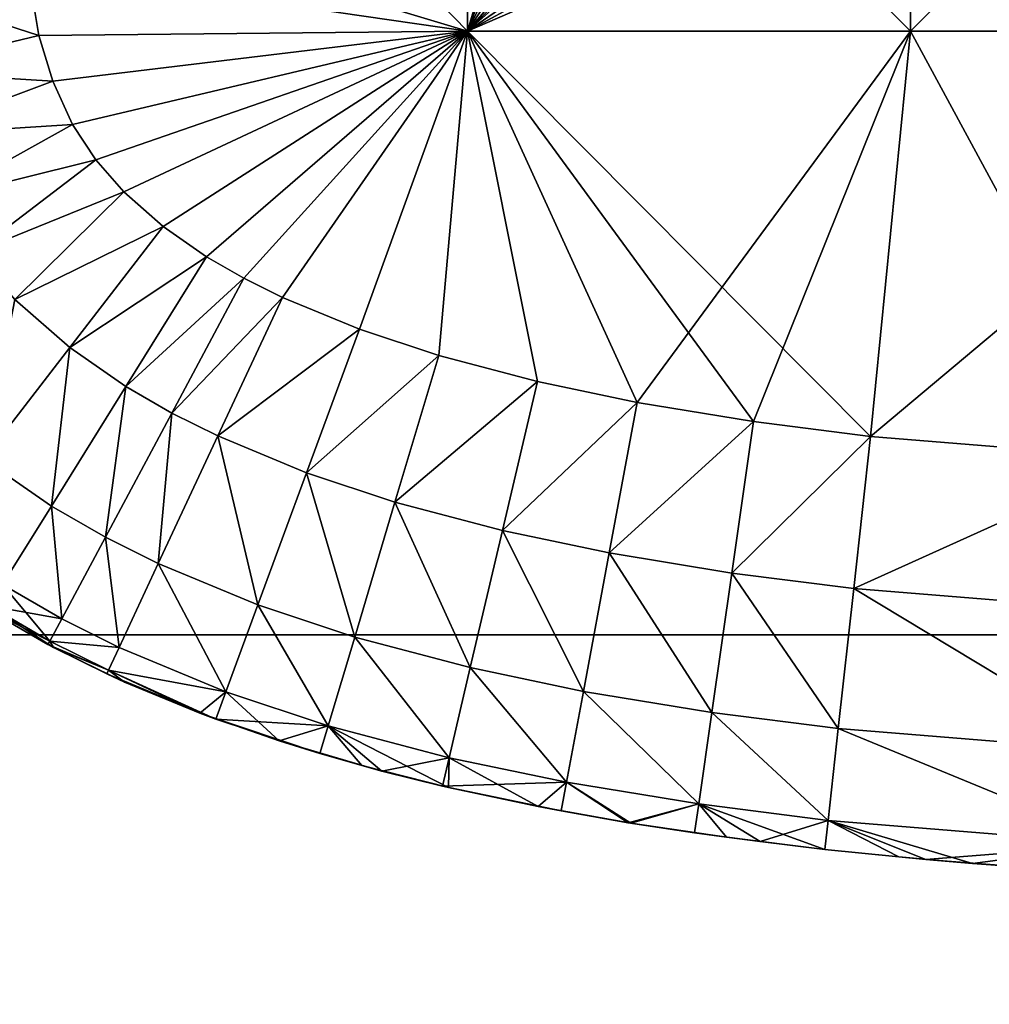
# Model space of a CAD drawing. Units: inches. Extents: x -37.4 to 37.4, y -7.9 to 7.9.
# Drawn here: x -27.1 to -26.9, y -7.2 to -6.9 of the extents above; entities that cross this region are included whole.
import ezdxf

# ---------------------------------------------------------------- set-up
doc = ezdxf.new("R2010")
doc.units = ezdxf.units.IN
doc.header["$MEASUREMENT"] = 0
doc.layers.add('TABLE-GLIDE', color=6, linetype='Continuous')
doc.layers.add('TABLE-TOP', color=6, linetype='Continuous')

msp = doc.modelspace()

# ---------------------------------------------------------------- linework, layer by layer
at = {"layer": 'TABLE-GLIDE'}
for points in [[(-27.04068, -6.94359, 0.43308), (-27.04068, -6.73361, 0.43308), (-27.14567, -6.91205, 0.43308)], [(-27.04068, -6.73361, 0.43308), (-27.04068, -6.94359, 0.43308), (-27.00139, -6.8101, 0.43308)], [(-26.99588, -6.82451, 0.43308), (-27.00139, -6.8101, 0.43308), (-27.04068, -6.94359, 0.43308)], [(-26.98834, -6.83748, 0.43308), (-26.99588, -6.82451, 0.43308), (-27.04068, -6.94359, 0.43308)], [(-27.14567, -6.83614, 0.07875), (-27.14567, -6.91205, 0.07875), (-27.04068, -6.94359, 0.07875)], [(-27.14567, -6.83614, 0.07875), (-27.04068, -6.94359, 0.07875), (-27.04068, -6.8386, 0.07875)], [(-27.14567, -6.91205, 0.07875), (-27.04068, -6.8386, 0.07875), (-27.04068, -6.94359, 0.07875)], [(-27.04068, -6.8386, 0.00001), (-27.04068, -6.94359, 0.00001), (-27.14567, -6.91205, 0.00001)], [(-26.97894, -6.84901, 0.43308), (-26.98834, -6.83748, 0.43308), (-27.04068, -6.94359, 0.43308)], [(-27.04068, -6.8386, 0.07875), (-26.9357, -6.8386, 0.07875), (-26.9357, -6.94359, 0.07875)], [(-27.04068, -6.8386, 0.07875), (-26.9357, -6.94359, 0.07875), (-27.04068, -6.94359, 0.07875)], [(-26.9357, -6.8386, 0.07875), (-27.04068, -6.8386, 0.07875), (-27.04068, -6.94359, 0.07875)], [(-26.9357, -6.8386, 0.07875), (-27.04068, -6.94359, 0.07875), (-26.9357, -6.94359, 0.07875)], [(-27.04068, -6.8386, 0.00001), (-26.9357, -6.8386, 0.00001), (-26.9357, -6.94359, 0.00001)], [(-27.04068, -6.8386, 0.00001), (-26.9357, -6.94359, 0.00001), (-27.04068, -6.94359, 0.00001)], [(-26.9357, -6.8386, 0.07875), (-26.83071, -6.8386, 0.07875), (-26.83071, -6.94359, 0.07875)], [(-26.9357, -6.8386, 0.07875), (-26.83071, -6.94359, 0.07875), (-26.9357, -6.94359, 0.07875)], [(-26.83071, -6.8386, 0.07875), (-26.9357, -6.8386, 0.07875), (-26.9357, -6.94359, 0.07875)], [(-26.83071, -6.8386, 0.07875), (-26.9357, -6.94359, 0.07875), (-26.83071, -6.94359, 0.07875)], [(-26.9357, -6.8386, 0.00001), (-26.83071, -6.8386, 0.00001), (-26.83071, -6.94359, 0.00001)], [(-26.9357, -6.8386, 0.00001), (-26.83071, -6.94359, 0.00001), (-26.9357, -6.94359, 0.00001)], [(-26.96786, -6.85909, 0.43308), (-26.97894, -6.84901, 0.43308), (-27.04068, -6.94359, 0.43308)], [(-26.95531, -6.86781, 0.43308), (-26.96786, -6.85909, 0.43308), (-27.04068, -6.94359, 0.43308)], [(-26.94142, -6.87528, 0.43308), (-26.95531, -6.86781, 0.43308), (-27.04068, -6.94359, 0.43308)], [(-26.94142, -6.87528, 0.43308), (-27.04068, -6.94359, 0.43308), (-26.92634, -6.88163, 0.43308)], [(-26.91015, -6.88697, 0.43308), (-26.92634, -6.88163, 0.43308), (-27.04068, -6.94359, 0.43308)], [(-26.91015, -6.88697, 0.43308), (-27.04068, -6.94359, 0.43308), (-26.83071, -6.94359, 0.43308)], [(-27.14489, -6.92846, 0.07875), (-27.14567, -6.91205, 0.07875), (-27.04068, -6.94359, 0.07875)], [(-27.14567, -6.91205, 0.43308), (-27.14489, -6.92846, 0.43308), (-27.04068, -6.94359, 0.43308)], [(-27.14567, -6.91205, 0.07875), (-27.14489, -6.92846, 0.07875), (-27.04068, -6.94359, 0.07875)], [(-27.14567, -6.91205, 0.00001), (-27.04068, -6.94359, 0.00001), (-27.14489, -6.92846, 0.00001)], [(-27.18094, -6.93205, 0.08566), (-27.14489, -6.92846, 0.07875), (-27.14222, -6.94467, 0.07875)], [(-27.18094, -6.93205, 0.42617), (-27.14222, -6.94467, 0.43308), (-27.14489, -6.92846, 0.43308)], [(-27.14489, -6.92846, 0.07875), (-27.04068, -6.94359, 0.07875), (-27.14222, -6.94467, 0.07875)], [(-27.04068, -6.94359, 0.43308), (-27.14489, -6.92846, 0.43308), (-27.14222, -6.94467, 0.43308)], [(-27.14222, -6.94467, 0.07875), (-27.14489, -6.92846, 0.07875), (-27.14489, -6.92846, 0.00001)], [(-27.14222, -6.94467, 0.07875), (-27.14489, -6.92846, 0.00001), (-27.14222, -6.94467, 0.00001)], [(-27.14222, -6.94467, 0.07875), (-27.04068, -6.94359, 0.07875), (-27.14489, -6.92846, 0.07875)], [(-27.14222, -6.94467, 0.00001), (-27.14489, -6.92846, 0.00001), (-27.04068, -6.94359, 0.00001)], [(-27.18094, -6.93205, 0.08566), (-27.14222, -6.94467, 0.07875), (-27.17746, -6.9531, 0.08566)], [(-27.18094, -6.93205, 0.42617), (-27.17746, -6.9531, 0.42617), (-27.14222, -6.94467, 0.43308)], [(-27.17746, -6.9531, 0.08566), (-27.14222, -6.94467, 0.07875), (-27.13896, -6.95546, 0.07875)], [(-27.17746, -6.9531, 0.42617), (-27.13896, -6.95546, 0.43308), (-27.14222, -6.94467, 0.43308)], [(-27.04068, -6.94359, 0.07875), (-27.13896, -6.95546, 0.07875), (-27.14222, -6.94467, 0.07875)], [(-27.13896, -6.95546, 0.43308), (-27.04068, -6.94359, 0.43308), (-27.14222, -6.94467, 0.43308)], [(-27.04068, -6.94359, 0.07875), (-27.14222, -6.94467, 0.07875), (-27.13896, -6.95546, 0.07875)], [(-27.13896, -6.95546, 0.00001), (-27.14222, -6.94467, 0.00001), (-27.04068, -6.94359, 0.00001)], [(-27.13896, -6.95546, 0.07875), (-27.14222, -6.94467, 0.07875), (-27.14222, -6.94467, 0.00001)], [(-27.13896, -6.95546, 0.07875), (-27.14222, -6.94467, 0.00001), (-27.13896, -6.95546, 0.00001)], [(-27.04068, -6.94359, 0.07875), (-27.13425, -6.9657, 0.07875), (-27.13896, -6.95546, 0.07875)], [(-27.13425, -6.9657, 0.43308), (-27.04068, -6.94359, 0.43308), (-27.13896, -6.95546, 0.43308)], [(-27.13425, -6.9657, 0.07875), (-27.04068, -6.94359, 0.07875), (-27.13896, -6.95546, 0.07875)], [(-27.13896, -6.95546, 0.00001), (-27.04068, -6.94359, 0.00001), (-27.13425, -6.9657, 0.00001)], [(-27.13425, -6.9657, 0.07875), (-27.04068, -6.94359, 0.07875), (-27.12875, -6.9741, 0.07875)], [(-27.13425, -6.9657, 0.43308), (-27.12875, -6.9741, 0.43308), (-27.04068, -6.94359, 0.43308)], [(-27.12875, -6.9741, 0.07875), (-27.04068, -6.94359, 0.07875), (-27.13425, -6.9657, 0.07875)], [(-27.04068, -6.94359, 0.00001), (-27.12875, -6.9741, 0.00001), (-27.13425, -6.9657, 0.00001)], [(-27.12875, -6.9741, 0.07875), (-27.04068, -6.94359, 0.07875), (-27.12214, -6.98168, 0.07875)], [(-27.12875, -6.9741, 0.43308), (-27.12214, -6.98168, 0.43308), (-27.04068, -6.94359, 0.43308)], [(-27.12875, -6.9741, 0.07875), (-27.12214, -6.98168, 0.07875), (-27.04068, -6.94359, 0.07875)], [(-27.12214, -6.98168, 0.00001), (-27.12875, -6.9741, 0.00001), (-27.04068, -6.94359, 0.00001)], [(-27.12214, -6.98168, 0.07875), (-27.04068, -6.94359, 0.07875), (-27.11276, -6.98993, 0.07875)], [(-27.12214, -6.98168, 0.43308), (-27.11276, -6.98993, 0.43308), (-27.04068, -6.94359, 0.43308)], [(-27.12214, -6.98168, 0.07875), (-27.11276, -6.98993, 0.07875), (-27.04068, -6.94359, 0.07875)], [(-27.12214, -6.98168, 0.00001), (-27.04068, -6.94359, 0.00001), (-27.11276, -6.98993, 0.00001)], [(-27.04068, -6.94359, 0.07875), (-27.10248, -6.99705, 0.07875), (-27.11276, -6.98993, 0.07875)], [(-27.10248, -6.99705, 0.43308), (-27.04068, -6.94359, 0.43308), (-27.11276, -6.98993, 0.43308)], [(-27.10248, -6.99705, 0.07875), (-27.04068, -6.94359, 0.07875), (-27.11276, -6.98993, 0.07875)], [(-27.04068, -6.94359, 0.00001), (-27.10248, -6.99705, 0.00001), (-27.11276, -6.98993, 0.00001)], [(-27.10248, -6.99705, 0.07875), (-27.04068, -6.94359, 0.07875), (-27.09366, -7.00213, 0.07875)], [(-27.10248, -6.99705, 0.43308), (-27.09366, -7.00213, 0.43308), (-27.04068, -6.94359, 0.43308)], [(-27.09366, -7.00213, 0.07875), (-27.04068, -6.94359, 0.07875), (-27.10248, -6.99705, 0.07875)], [(-27.04068, -6.94359, 0.00001), (-27.09366, -7.00213, 0.00001), (-27.10248, -6.99705, 0.00001)], [(-27.04068, -6.94359, 0.07875), (-27.08454, -7.00668, 0.07875), (-27.09366, -7.00213, 0.07875)], [(-27.08454, -7.00668, 0.43308), (-27.04068, -6.94359, 0.43308), (-27.09366, -7.00213, 0.43308)], [(-27.08454, -7.00668, 0.07875), (-27.04068, -6.94359, 0.07875), (-27.09366, -7.00213, 0.07875)], [(-27.04068, -6.94359, 0.00001), (-27.08454, -7.00668, 0.00001), (-27.09366, -7.00213, 0.00001)], [(-27.04068, -6.94359, 0.07875), (-27.06628, -7.01425, 0.07875), (-27.08454, -7.00668, 0.07875)], [(-27.06628, -7.01425, 0.43308), (-27.04068, -6.94359, 0.43308), (-27.08454, -7.00668, 0.43308)], [(-27.06628, -7.01425, 0.07875), (-27.04068, -6.94359, 0.07875), (-27.08454, -7.00668, 0.07875)], [(-27.08454, -7.00668, 0.00001), (-27.04068, -6.94359, 0.00001), (-27.06628, -7.01425, 0.00001)], [(-27.06628, -7.01425, 0.07875), (-27.04068, -6.94359, 0.07875), (-27.04751, -7.02047, 0.07875)], [(-27.04751, -7.02047, 0.43308), (-27.04068, -6.94359, 0.43308), (-27.06628, -7.01425, 0.43308)], [(-27.04751, -7.02047, 0.07875), (-27.04068, -6.94359, 0.07875), (-27.06628, -7.01425, 0.07875)], [(-27.06628, -7.01425, 0.00001), (-27.04068, -6.94359, 0.00001), (-27.04751, -7.02047, 0.00001)], [(-27.02413, -7.02665, 0.07875), (-27.04751, -7.02047, 0.07875), (-27.04068, -6.94359, 0.07875)], [(-27.02413, -7.02665, 0.43308), (-27.04068, -6.94359, 0.43308), (-27.04751, -7.02047, 0.43308)], [(-27.04068, -6.94359, 0.07875), (-27.04751, -7.02047, 0.07875), (-27.02413, -7.02665, 0.07875)], [(-27.04068, -6.94359, 0.00001), (-27.02413, -7.02665, 0.00001), (-27.04751, -7.02047, 0.00001)], [(-27.00046, -7.03161, 0.07875), (-27.04068, -6.94359, 0.07875), (-26.9357, -6.94359, 0.07875)], [(-27.02413, -7.02665, 0.07875), (-27.04068, -6.94359, 0.07875), (-27.00046, -7.03161, 0.07875)], [(-27.00046, -7.03161, 0.43308), (-27.04068, -6.94359, 0.43308), (-27.02413, -7.02665, 0.43308)], [(-26.9729, -7.03613, 0.43308), (-27.04068, -6.94359, 0.43308), (-27.00046, -7.03161, 0.43308)], [(-27.04068, -6.94359, 0.43308), (-26.9452, -7.03962, 0.43308), (-26.83071, -6.94359, 0.43308)], [(-26.9729, -7.03613, 0.43308), (-26.9452, -7.03962, 0.43308), (-27.04068, -6.94359, 0.43308)], [(-27.04068, -6.94359, 0.07875), (-27.00046, -7.03161, 0.07875), (-26.9357, -6.94359, 0.07875)], [(-27.00046, -7.03161, 0.07875), (-27.04068, -6.94359, 0.07875), (-27.02413, -7.02665, 0.07875)], [(-27.02413, -7.02665, 0.00001), (-27.04068, -6.94359, 0.00001), (-27.00046, -7.03161, 0.00001)], [(-27.00046, -7.03161, 0.00001), (-27.04068, -6.94359, 0.00001), (-26.9357, -6.94359, 0.00001)], [(-27.00046, -7.03161, 0.07875), (-26.9357, -6.94359, 0.07875), (-26.9729, -7.03613, 0.07875)], [(-26.9729, -7.03613, 0.07875), (-26.9357, -6.94359, 0.07875), (-27.00046, -7.03161, 0.07875)], [(-26.9729, -7.03613, 0.00001), (-27.00046, -7.03161, 0.00001), (-26.9357, -6.94359, 0.00001)], [(-26.9729, -7.03613, 0.07875), (-26.9357, -6.94359, 0.07875), (-26.9452, -7.03962, 0.07875)], [(-26.9357, -6.94359, 0.07875), (-26.9729, -7.03613, 0.07875), (-26.9452, -7.03962, 0.07875)], [(-26.9357, -6.94359, 0.00001), (-26.9452, -7.03962, 0.00001), (-26.9729, -7.03613, 0.00001)], [(-26.88093, -7.04487, 0.07875), (-26.9452, -7.03962, 0.07875), (-26.9357, -6.94359, 0.07875)], [(-26.83071, -6.94359, 0.43308), (-26.9452, -7.03962, 0.43308), (-26.88093, -7.04487, 0.43308)], [(-26.9357, -6.94359, 0.07875), (-26.9452, -7.03962, 0.07875), (-26.88093, -7.04487, 0.07875)], [(-26.88093, -7.04487, 0.00001), (-26.9452, -7.03962, 0.00001), (-26.9357, -6.94359, 0.00001)], [(-26.9357, -6.94359, 0.07875), (-26.83071, -6.94359, 0.07875), (-26.88093, -7.04487, 0.07875)], [(-26.9357, -6.94359, 0.07875), (-26.88093, -7.04487, 0.07875), (-26.83071, -6.94359, 0.07875)], [(-26.88093, -7.04487, 0.00001), (-26.9357, -6.94359, 0.00001), (-26.83071, -6.94359, 0.00001)], [(-27.17746, -6.9531, 0.08566), (-27.13896, -6.95546, 0.07875), (-27.17289, -6.96816, 0.08566)], [(-27.17746, -6.9531, 0.42617), (-27.17289, -6.96816, 0.42617), (-27.13896, -6.95546, 0.43308)], [(-27.13425, -6.9657, 0.07875), (-27.17289, -6.96816, 0.08566), (-27.13896, -6.95546, 0.07875)], [(-27.17289, -6.96816, 0.42617), (-27.13425, -6.9657, 0.43308), (-27.13896, -6.95546, 0.43308)], [(-27.13425, -6.9657, 0.07875), (-27.13896, -6.95546, 0.07875), (-27.13896, -6.95546, 0.00001)], [(-27.13425, -6.9657, 0.07875), (-27.13896, -6.95546, 0.00001), (-27.13425, -6.9657, 0.00001)], [(-27.13425, -6.9657, 0.07875), (-27.16591, -6.98332, 0.08566), (-27.17289, -6.96816, 0.08566)], [(-27.17289, -6.96816, 0.42617), (-27.16591, -6.98332, 0.42617), (-27.13425, -6.9657, 0.43308)], [(-27.16591, -6.98332, 0.08566), (-27.13425, -6.9657, 0.07875), (-27.12875, -6.9741, 0.07875)], [(-27.16591, -6.98332, 0.42617), (-27.12875, -6.9741, 0.43308), (-27.13425, -6.9657, 0.43308)], [(-27.12875, -6.9741, 0.07875), (-27.13425, -6.9657, 0.07875), (-27.13425, -6.9657, 0.00001)], [(-27.12875, -6.9741, 0.07875), (-27.13425, -6.9657, 0.00001), (-27.12875, -6.9741, 0.00001)], [(-27.16591, -6.98332, 0.08566), (-27.12875, -6.9741, 0.07875), (-27.15759, -6.99604, 0.08566)], [(-27.16591, -6.98332, 0.42617), (-27.15759, -6.99604, 0.42617), (-27.12875, -6.9741, 0.43308)], [(-27.15759, -6.99604, 0.08566), (-27.12875, -6.9741, 0.07875), (-27.12214, -6.98168, 0.07875)], [(-27.15759, -6.99604, 0.42617), (-27.12214, -6.98168, 0.43308), (-27.12875, -6.9741, 0.43308)], [(-27.12214, -6.98168, 0.07875), (-27.12875, -6.9741, 0.07875), (-27.12875, -6.9741, 0.00001)], [(-27.12214, -6.98168, 0.07875), (-27.12875, -6.9741, 0.00001), (-27.12214, -6.98168, 0.00001)], [(-27.15759, -6.99604, 0.08566), (-27.12214, -6.98168, 0.07875), (-27.14789, -7.00718, 0.08566)], [(-27.15759, -6.99604, 0.42617), (-27.14789, -7.00718, 0.42617), (-27.12214, -6.98168, 0.43308)], [(-27.14789, -7.00718, 0.08566), (-27.12214, -6.98168, 0.07875), (-27.11276, -6.98993, 0.07875)], [(-27.11276, -6.98993, 0.43308), (-27.12214, -6.98168, 0.43308), (-27.14789, -7.00718, 0.42617)], [(-27.11276, -6.98993, 0.07875), (-27.12214, -6.98168, 0.07875), (-27.12214, -6.98168, 0.00001)], [(-27.11276, -6.98993, 0.07875), (-27.12214, -6.98168, 0.00001), (-27.11276, -6.98993, 0.00001)], [(-27.14789, -7.00718, 0.08566), (-27.11276, -6.98993, 0.07875), (-27.13492, -7.01859, 0.08566)], [(-27.11276, -6.98993, 0.43308), (-27.14789, -7.00718, 0.42617), (-27.13492, -7.01859, 0.42617)], [(-27.10248, -6.99705, 0.07875), (-27.13492, -7.01859, 0.08566), (-27.11276, -6.98993, 0.07875)], [(-27.13492, -7.01859, 0.42617), (-27.10248, -6.99705, 0.43308), (-27.11276, -6.98993, 0.43308)], [(-27.10248, -6.99705, 0.07875), (-27.11276, -6.98993, 0.07875), (-27.11276, -6.98993, 0.00001)], [(-27.10248, -6.99705, 0.07875), (-27.11276, -6.98993, 0.00001), (-27.10248, -6.99705, 0.00001)], [(-27.10248, -6.99705, 0.07875), (-27.12163, -7.0278, 0.08566), (-27.13492, -7.01859, 0.08566)], [(-27.13492, -7.01859, 0.42617), (-27.12163, -7.0278, 0.42617), (-27.10248, -6.99705, 0.43308)], [(-27.12163, -7.0278, 0.08566), (-27.10248, -6.99705, 0.07875), (-27.09366, -7.00213, 0.07875)], [(-27.12163, -7.0278, 0.42617), (-27.09366, -7.00213, 0.43308), (-27.10248, -6.99705, 0.43308)], [(-27.09366, -7.00213, 0.07875), (-27.10248, -6.99705, 0.07875), (-27.10248, -6.99705, 0.00001)], [(-27.09366, -7.00213, 0.07875), (-27.10248, -6.99705, 0.00001), (-27.09366, -7.00213, 0.00001)], [(-27.12163, -7.0278, 0.08566), (-27.09366, -7.00213, 0.07875), (-27.11075, -7.03408, 0.08566)], [(-27.12163, -7.0278, 0.42617), (-27.11075, -7.03408, 0.42617), (-27.09366, -7.00213, 0.43308)], [(-27.11075, -7.03408, 0.08566), (-27.09366, -7.00213, 0.07875), (-27.08454, -7.00668, 0.07875)], [(-27.08454, -7.00668, 0.43308), (-27.09366, -7.00213, 0.43308), (-27.11075, -7.03408, 0.42617)], [(-27.08454, -7.00668, 0.07875), (-27.09366, -7.00213, 0.07875), (-27.09366, -7.00213, 0.00001)], [(-27.08454, -7.00668, 0.07875), (-27.09366, -7.00213, 0.00001), (-27.08454, -7.00668, 0.00001)], [(-27.14789, -7.00718, 0.08566), (-27.13492, -7.01859, 0.08566), (-27.15533, -7.04499, 0.10758)], [(-27.14789, -7.00718, 0.42617), (-27.15533, -7.04499, 0.40425), (-27.13492, -7.01859, 0.42617)], [(-27.11075, -7.03408, 0.08566), (-27.08454, -7.00668, 0.07875), (-27.09986, -7.03951, 0.08566)], [(-27.08454, -7.00668, 0.43308), (-27.11075, -7.03408, 0.42617), (-27.09986, -7.03951, 0.42617)], [(-27.09986, -7.03951, 0.08566), (-27.08454, -7.00668, 0.07875), (-27.06628, -7.01425, 0.07875)], [(-27.09986, -7.03951, 0.42617), (-27.06628, -7.01425, 0.43308), (-27.08454, -7.00668, 0.43308)], [(-27.06628, -7.01425, 0.07875), (-27.08454, -7.00668, 0.07875), (-27.08454, -7.00668, 0.00001)], [(-27.06628, -7.01425, 0.07875), (-27.08454, -7.00668, 0.00001), (-27.06628, -7.01425, 0.00001)], [(-27.09986, -7.03951, 0.08566), (-27.06628, -7.01425, 0.07875), (-27.0788, -7.04824, 0.08566)], [(-27.09986, -7.03951, 0.42617), (-27.0788, -7.04824, 0.42617), (-27.06628, -7.01425, 0.43308)], [(-27.0788, -7.04824, 0.08566), (-27.06628, -7.01425, 0.07875), (-27.04751, -7.02047, 0.07875)], [(-27.0788, -7.04824, 0.42617), (-27.04751, -7.02047, 0.43308), (-27.06628, -7.01425, 0.43308)], [(-27.04751, -7.02047, 0.07875), (-27.06628, -7.01425, 0.07875), (-27.06628, -7.01425, 0.00001)], [(-27.04751, -7.02047, 0.07875), (-27.06628, -7.01425, 0.00001), (-27.04751, -7.02047, 0.00001)], [(-27.13492, -7.01859, 0.08566), (-27.13927, -7.05612, 0.10758), (-27.15533, -7.04499, 0.10758)], [(-27.13492, -7.01859, 0.42617), (-27.15533, -7.04499, 0.40425), (-27.13927, -7.05612, 0.40425)], [(-27.13492, -7.01859, 0.08566), (-27.12163, -7.0278, 0.08566), (-27.13927, -7.05612, 0.10758)], [(-27.13492, -7.01859, 0.42617), (-27.13927, -7.05612, 0.40425), (-27.12163, -7.0278, 0.42617)], [(-27.0788, -7.04824, 0.08566), (-27.04751, -7.02047, 0.07875), (-27.05786, -7.05519, 0.08566)], [(-27.0788, -7.04824, 0.42617), (-27.05786, -7.05519, 0.42617), (-27.04751, -7.02047, 0.43308)], [(-27.05786, -7.05519, 0.08566), (-27.04751, -7.02047, 0.07875), (-27.02413, -7.02665, 0.07875)], [(-27.05786, -7.05519, 0.42617), (-27.02413, -7.02665, 0.43308), (-27.04751, -7.02047, 0.43308)], [(-27.02413, -7.02665, 0.07875), (-27.04751, -7.02047, 0.07875), (-27.04751, -7.02047, 0.00001)], [(-27.02413, -7.02665, 0.07875), (-27.04751, -7.02047, 0.00001), (-27.02413, -7.02665, 0.00001)], [(-27.12163, -7.0278, 0.08566), (-27.12648, -7.0635, 0.10758), (-27.13927, -7.05612, 0.10758)], [(-27.12163, -7.0278, 0.42617), (-27.13927, -7.05612, 0.40425), (-27.12648, -7.0635, 0.40425)], [(-27.12163, -7.0278, 0.08566), (-27.11075, -7.03408, 0.08566), (-27.12648, -7.0635, 0.10758)], [(-27.12163, -7.0278, 0.42617), (-27.12648, -7.0635, 0.40425), (-27.11075, -7.03408, 0.42617)], [(-27.05786, -7.05519, 0.08566), (-27.02413, -7.02665, 0.07875), (-27.0324, -7.06193, 0.08566)], [(-27.05786, -7.05519, 0.42617), (-27.0324, -7.06193, 0.42617), (-27.02413, -7.02665, 0.43308)], [(-27.0324, -7.06193, 0.08566), (-27.02413, -7.02665, 0.07875), (-27.00046, -7.03161, 0.07875)], [(-27.0324, -7.06193, 0.42617), (-27.00046, -7.03161, 0.43308), (-27.02413, -7.02665, 0.43308)], [(-27.00046, -7.03161, 0.07875), (-27.02413, -7.02665, 0.07875), (-27.02413, -7.02665, 0.00001)], [(-27.00046, -7.03161, 0.07875), (-27.02413, -7.02665, 0.00001), (-27.00046, -7.03161, 0.00001)], [(-27.0324, -7.06193, 0.08566), (-27.00046, -7.03161, 0.07875), (-27.0071, -7.06723, 0.08566)], [(-27.0324, -7.06193, 0.42617), (-27.0071, -7.06723, 0.42617), (-27.00046, -7.03161, 0.43308)], [(-27.0071, -7.06723, 0.08566), (-27.00046, -7.03161, 0.07875), (-26.9729, -7.03613, 0.07875)], [(-27.0071, -7.06723, 0.42617), (-26.9729, -7.03613, 0.43308), (-27.00046, -7.03161, 0.43308)], [(-26.9729, -7.03613, 0.07875), (-27.00046, -7.03161, 0.07875), (-27.00046, -7.03161, 0.00001)], [(-26.9729, -7.03613, 0.07875), (-27.00046, -7.03161, 0.00001), (-26.9729, -7.03613, 0.00001)], [(-27.11075, -7.03408, 0.08566), (-27.11397, -7.06975, 0.10758), (-27.12648, -7.0635, 0.10758)], [(-27.11075, -7.03408, 0.42617), (-27.12648, -7.0635, 0.40425), (-27.11397, -7.06975, 0.40425)], [(-27.11075, -7.03408, 0.08566), (-27.09986, -7.03951, 0.08566), (-27.11397, -7.06975, 0.10758)], [(-27.11075, -7.03408, 0.42617), (-27.11397, -7.06975, 0.40425), (-27.09986, -7.03951, 0.42617)], [(-27.0071, -7.06723, 0.08566), (-26.9729, -7.03613, 0.07875), (-26.97805, -7.07199, 0.08566)], [(-27.0071, -7.06723, 0.42617), (-26.97805, -7.07199, 0.42617), (-26.9729, -7.03613, 0.43308)], [(-26.97805, -7.07199, 0.08566), (-26.9729, -7.03613, 0.07875), (-26.9452, -7.03962, 0.07875)], [(-26.97805, -7.07199, 0.42617), (-26.9452, -7.03962, 0.43308), (-26.9729, -7.03613, 0.43308)], [(-26.9452, -7.03962, 0.07875), (-26.9729, -7.03613, 0.07875), (-26.9729, -7.03613, 0.00001)], [(-26.9452, -7.03962, 0.07875), (-26.9729, -7.03613, 0.00001), (-26.9452, -7.03962, 0.00001)], [(-27.09986, -7.03951, 0.08566), (-27.09034, -7.07955, 0.10758), (-27.11397, -7.06975, 0.10758)], [(-27.09986, -7.03951, 0.42617), (-27.11397, -7.06975, 0.40425), (-27.09034, -7.07955, 0.40425)], [(-27.09986, -7.03951, 0.08566), (-27.0788, -7.04824, 0.08566), (-27.09034, -7.07955, 0.10758)], [(-27.09986, -7.03951, 0.42617), (-27.09034, -7.07955, 0.40425), (-27.0788, -7.04824, 0.42617)], [(-26.97805, -7.07199, 0.08566), (-26.9452, -7.03962, 0.07875), (-26.94917, -7.07563, 0.08566)], [(-26.97805, -7.07199, 0.42617), (-26.94917, -7.07563, 0.42617), (-26.9452, -7.03962, 0.43308)], [(-26.94917, -7.07563, 0.08566), (-26.9452, -7.03962, 0.07875), (-26.88093, -7.04487, 0.07875)], [(-26.88093, -7.04487, 0.43308), (-26.9452, -7.03962, 0.43308), (-26.94917, -7.07563, 0.42617)], [(-26.88093, -7.04487, 0.07875), (-26.9452, -7.03962, 0.07875), (-26.9452, -7.03962, 0.00001)], [(-26.88093, -7.04487, 0.07875), (-26.9452, -7.03962, 0.00001), (-26.88093, -7.04487, 0.00001)], [(-27.15533, -7.04499, 0.10758), (-27.13927, -7.05612, 0.10758), (-27.15085, -7.07473, 0.14094)], [(-27.15533, -7.04499, 0.40425), (-27.15085, -7.07473, 0.37089), (-27.13927, -7.05612, 0.40425)], [(-26.94917, -7.07563, 0.08566), (-26.88093, -7.04487, 0.07875), (-26.88303, -7.08104, 0.08566)], [(-26.88093, -7.04487, 0.43308), (-26.94917, -7.07563, 0.42617), (-26.88303, -7.08104, 0.42617)], [(-27.0788, -7.04824, 0.08566), (-27.0674, -7.08716, 0.10758), (-27.09034, -7.07955, 0.10758)], [(-27.0788, -7.04824, 0.42617), (-27.09034, -7.07955, 0.40425), (-27.0674, -7.08716, 0.40425)], [(-27.0788, -7.04824, 0.08566), (-27.05786, -7.05519, 0.08566), (-27.0674, -7.08716, 0.10758)], [(-27.0788, -7.04824, 0.42617), (-27.0674, -7.08716, 0.40425), (-27.05786, -7.05519, 0.42617)], [(-27.13927, -7.05612, 0.10758), (-27.13682, -7.08283, 0.14094), (-27.15085, -7.07473, 0.14094)], [(-27.13927, -7.05612, 0.40425), (-27.15085, -7.07473, 0.37089), (-27.13682, -7.08283, 0.37089)], [(-27.13927, -7.05612, 0.10758), (-27.12648, -7.0635, 0.10758), (-27.13682, -7.08283, 0.14094)], [(-27.13927, -7.05612, 0.40425), (-27.13682, -7.08283, 0.37089), (-27.12648, -7.0635, 0.40425)], [(-27.05786, -7.05519, 0.08566), (-27.04001, -7.09441, 0.10758), (-27.0674, -7.08716, 0.10758)], [(-27.05786, -7.05519, 0.42617), (-27.0674, -7.08716, 0.40425), (-27.04001, -7.09441, 0.40425)], [(-27.05786, -7.05519, 0.08566), (-27.0324, -7.06193, 0.08566), (-27.04001, -7.09441, 0.10758)], [(-27.05786, -7.05519, 0.42617), (-27.04001, -7.09441, 0.40425), (-27.0324, -7.06193, 0.42617)], [(-27.12648, -7.0635, 0.10758), (-27.12323, -7.08961, 0.14094), (-27.13682, -7.08283, 0.14094)], [(-27.12648, -7.0635, 0.40425), (-27.13682, -7.08283, 0.37089), (-27.12323, -7.08961, 0.37089)], [(-27.12648, -7.0635, 0.10758), (-27.11397, -7.06975, 0.10758), (-27.12323, -7.08961, 0.14094)], [(-27.12648, -7.0635, 0.40425), (-27.12323, -7.08961, 0.37089), (-27.11397, -7.06975, 0.40425)], [(-27.0324, -7.06193, 0.08566), (-27.01321, -7.10003, 0.10758), (-27.04001, -7.09441, 0.10758)], [(-27.0324, -7.06193, 0.42617), (-27.04001, -7.09441, 0.40425), (-27.01321, -7.10003, 0.40425)], [(-27.0324, -7.06193, 0.08566), (-27.0071, -7.06723, 0.08566), (-27.01321, -7.10003, 0.10758)], [(-27.0324, -7.06193, 0.42617), (-27.01321, -7.10003, 0.40425), (-27.0071, -7.06723, 0.42617)], [(-27.0071, -7.06723, 0.08566), (-26.98279, -7.10502, 0.10758), (-27.01321, -7.10003, 0.10758)], [(-27.0071, -7.06723, 0.42617), (-27.01321, -7.10003, 0.40425), (-26.98279, -7.10502, 0.40425)], [(-27.0071, -7.06723, 0.08566), (-26.97805, -7.07199, 0.08566), (-26.98279, -7.10502, 0.10758)], [(-27.0071, -7.06723, 0.42617), (-26.98279, -7.10502, 0.40425), (-26.97805, -7.07199, 0.42617)], [(-27.11397, -7.06975, 0.10758), (-27.09791, -7.10012, 0.14094), (-27.12323, -7.08961, 0.14094)], [(-27.11397, -7.06975, 0.40425), (-27.12323, -7.08961, 0.37089), (-27.09791, -7.10012, 0.37089)], [(-27.11397, -7.06975, 0.10758), (-27.09034, -7.07955, 0.10758), (-27.09791, -7.10012, 0.14094)], [(-27.11397, -7.06975, 0.40425), (-27.09791, -7.10012, 0.37089), (-27.09034, -7.07955, 0.40425)], [(-26.97805, -7.07199, 0.08566), (-26.95284, -7.1088, 0.10758), (-26.98279, -7.10502, 0.10758)], [(-26.97805, -7.07199, 0.42617), (-26.98279, -7.10502, 0.40425), (-26.95284, -7.1088, 0.40425)], [(-26.97805, -7.07199, 0.08566), (-26.94917, -7.07563, 0.08566), (-26.95284, -7.1088, 0.10758)], [(-26.97805, -7.07199, 0.42617), (-26.95284, -7.1088, 0.40425), (-26.94917, -7.07563, 0.42617)], [(-27.13682, -7.08283, 0.14094), (-27.15401, -7.0798, 0.16366), (-27.15085, -7.07473, 0.14094)], [(-27.13964, -7.0881, 0.34817), (-27.15085, -7.07473, 0.37089), (-27.15401, -7.0798, 0.34817)], [(-27.13964, -7.0881, 0.34817), (-27.13682, -7.08283, 0.37089), (-27.15085, -7.07473, 0.37089)], [(-26.94917, -7.07563, 0.08566), (-26.88497, -7.11435, 0.10758), (-26.95284, -7.1088, 0.10758)], [(-26.94917, -7.07563, 0.42617), (-26.95284, -7.1088, 0.40425), (-26.88497, -7.11435, 0.40425)], [(-26.94917, -7.07563, 0.08566), (-26.88303, -7.08104, 0.08566), (-26.88497, -7.11435, 0.10758)], [(-26.94917, -7.07563, 0.42617), (-26.88497, -7.11435, 0.40425), (-26.88303, -7.08104, 0.42617)], [(-27.13873, -7.08964, 0.17718), (-27.15451, -7.0806, 0.17718), (-27.15401, -7.0798, 0.16366)], [(-27.15451, -7.0806, 0.33466), (-27.13964, -7.0881, 0.34817), (-27.15401, -7.0798, 0.34817)], [(-27.13873, -7.08964, 0.17718), (-27.15401, -7.0798, 0.16366), (-27.13964, -7.0881, 0.16366)], [(-27.13682, -7.08283, 0.14094), (-27.13964, -7.0881, 0.16366), (-27.15401, -7.0798, 0.16366)], [(-27.09034, -7.07955, 0.10758), (-27.07366, -7.10817, 0.14094), (-27.09791, -7.10012, 0.14094)], [(-27.09034, -7.07955, 0.40425), (-27.09791, -7.10012, 0.37089), (-27.07366, -7.10817, 0.37089)], [(-27.09034, -7.07955, 0.10758), (-27.0674, -7.08716, 0.10758), (-27.07366, -7.10817, 0.14094)], [(-27.09034, -7.07955, 0.40425), (-27.07366, -7.10817, 0.37089), (-27.0674, -7.08716, 0.40425)], [(-27.15451, -7.0806, 0.17718), (-27.13873, -7.08964, 0.17718), (-27.14008, -7.08892, 0.33466)], [(-27.15451, -7.0806, 0.17718), (-27.14008, -7.08892, 0.33466), (-27.15451, -7.0806, 0.33466)], [(-27.13964, -7.0881, 0.34817), (-27.15451, -7.0806, 0.33466), (-27.14008, -7.08892, 0.33466)], [(-27.12323, -7.08961, 0.14094), (-27.13964, -7.0881, 0.16366), (-27.13682, -7.08283, 0.14094)], [(-27.13964, -7.0881, 0.34817), (-27.12323, -7.08961, 0.37089), (-27.13682, -7.08283, 0.37089)], [(-27.14008, -7.08892, 0.33466), (-27.12576, -7.09503, 0.34817), (-27.13964, -7.0881, 0.34817)], [(-27.13873, -7.08964, 0.17718), (-27.12616, -7.09588, 0.33466), (-27.14008, -7.08892, 0.33466)], [(-27.14008, -7.08892, 0.33466), (-27.12616, -7.09588, 0.33466), (-27.12576, -7.09503, 0.34817)], [(-27.12323, -7.08961, 0.14094), (-27.12576, -7.09503, 0.16366), (-27.13964, -7.0881, 0.16366)], [(-27.13873, -7.08964, 0.17718), (-27.13964, -7.0881, 0.16366), (-27.12576, -7.09503, 0.16366)], [(-27.13964, -7.0881, 0.34817), (-27.12576, -7.09503, 0.34817), (-27.12323, -7.08961, 0.37089)], [(-27.0674, -7.08716, 0.10758), (-27.04502, -7.11575, 0.14094), (-27.07366, -7.10817, 0.14094)], [(-27.0674, -7.08716, 0.40425), (-27.07366, -7.10817, 0.37089), (-27.04502, -7.11575, 0.37089)], [(-27.0674, -7.08716, 0.10758), (-27.04001, -7.09441, 0.10758), (-27.04502, -7.11575, 0.14094)], [(-27.0674, -7.08716, 0.40425), (-27.04502, -7.11575, 0.37089), (-27.04001, -7.09441, 0.40425)], [(-27.13873, -7.08964, 0.17718), (-27.12191, -7.09782, 0.17718), (-27.12616, -7.09588, 0.33466)], [(-27.12576, -7.09503, 0.16366), (-27.12191, -7.09782, 0.17718), (-27.13873, -7.08964, 0.17718)], [(-27.12576, -7.09503, 0.16366), (-27.12323, -7.08961, 0.14094), (-27.09791, -7.10012, 0.14094)], [(-27.12576, -7.09503, 0.34817), (-27.09791, -7.10012, 0.37089), (-27.12323, -7.08961, 0.37089)], [(-27.12576, -7.09503, 0.34817), (-27.12616, -7.09588, 0.33466), (-27.1003, -7.1066, 0.33466)], [(-27.12191, -7.09782, 0.17718), (-27.1003, -7.1066, 0.33466), (-27.12616, -7.09588, 0.33466)], [(-27.12576, -7.09503, 0.16366), (-27.09791, -7.10012, 0.14094), (-27.1041, -7.10518, 0.17718)], [(-27.12191, -7.09782, 0.17718), (-27.12576, -7.09503, 0.16366), (-27.1041, -7.10518, 0.17718)], [(-27.12576, -7.09503, 0.34817), (-27.1003, -7.1066, 0.33466), (-27.09791, -7.10012, 0.37089)], [(-27.04001, -7.09441, 0.10758), (-27.01722, -7.12157, 0.14094), (-27.04502, -7.11575, 0.14094)], [(-27.04001, -7.09441, 0.40425), (-27.04502, -7.11575, 0.37089), (-27.01722, -7.12157, 0.37089)], [(-27.04001, -7.09441, 0.10758), (-27.01321, -7.10003, 0.10758), (-27.01722, -7.12157, 0.14094)], [(-27.04001, -7.09441, 0.40425), (-27.01722, -7.12157, 0.37089), (-27.01321, -7.10003, 0.40425)], [(-27.12191, -7.09782, 0.17718), (-27.1041, -7.10518, 0.17718), (-27.1003, -7.1066, 0.33466)], [(-27.09791, -7.10012, 0.14094), (-27.08534, -7.11177, 0.17718), (-27.1041, -7.10518, 0.17718)], [(-27.1003, -7.1066, 0.33466), (-27.07366, -7.10817, 0.37089), (-27.09791, -7.10012, 0.37089)], [(-27.09791, -7.10012, 0.14094), (-27.07366, -7.10817, 0.14094), (-27.08534, -7.11177, 0.17718)], [(-27.01321, -7.10003, 0.10758), (-26.98591, -7.12671, 0.14094), (-27.01722, -7.12157, 0.14094)], [(-27.01321, -7.10003, 0.40425), (-27.01722, -7.12157, 0.37089), (-26.98591, -7.12671, 0.37089)], [(-27.01321, -7.10003, 0.10758), (-26.98279, -7.10502, 0.10758), (-26.98591, -7.12671, 0.14094)], [(-27.01321, -7.10003, 0.40425), (-26.98591, -7.12671, 0.37089), (-26.98279, -7.10502, 0.40425)], [(-27.1041, -7.10518, 0.17718), (-27.08534, -7.11177, 0.17718), (-27.07563, -7.11479, 0.33466)], [(-27.1041, -7.10518, 0.17718), (-27.07563, -7.11479, 0.33466), (-27.1003, -7.1066, 0.33466)], [(-26.98279, -7.10502, 0.10758), (-26.95525, -7.13059, 0.14094), (-26.98591, -7.12671, 0.14094)], [(-26.98279, -7.10502, 0.40425), (-26.98591, -7.12671, 0.37089), (-26.95525, -7.13059, 0.37089)], [(-26.98279, -7.10502, 0.10758), (-26.95284, -7.1088, 0.10758), (-26.95525, -7.13059, 0.14094)], [(-26.98279, -7.10502, 0.40425), (-26.95525, -7.13059, 0.37089), (-26.95284, -7.1088, 0.40425)], [(-27.1003, -7.1066, 0.33466), (-27.07563, -7.11479, 0.33466), (-27.07366, -7.10817, 0.37089)], [(-27.07366, -7.10817, 0.14094), (-27.0657, -7.11763, 0.17718), (-27.08534, -7.11177, 0.17718)], [(-27.06098, -7.1189, 0.33466), (-27.07366, -7.10817, 0.37089), (-27.07563, -7.11479, 0.33466)], [(-27.04522, -7.1228, 0.17718), (-27.0657, -7.11763, 0.17718), (-27.07366, -7.10817, 0.14094)], [(-27.04522, -7.1228, 0.17718), (-27.07366, -7.10817, 0.14094), (-27.04502, -7.11575, 0.14094)], [(-27.06098, -7.1189, 0.33466), (-27.04502, -7.11575, 0.37089), (-27.07366, -7.10817, 0.37089)], [(-26.95284, -7.1088, 0.10758), (-26.88625, -7.13624, 0.14094), (-26.95525, -7.13059, 0.14094)], [(-26.95284, -7.1088, 0.40425), (-26.95525, -7.13059, 0.37089), (-26.88625, -7.13624, 0.37089)], [(-26.95284, -7.1088, 0.10758), (-26.88497, -7.11435, 0.10758), (-26.88625, -7.13624, 0.14094)], [(-26.95284, -7.1088, 0.40425), (-26.88625, -7.13624, 0.37089), (-26.88497, -7.11435, 0.40425)], [(-27.08534, -7.11177, 0.17718), (-27.0657, -7.11763, 0.17718), (-27.06098, -7.1189, 0.33466)], [(-27.08534, -7.11177, 0.17718), (-27.06098, -7.1189, 0.33466), (-27.07563, -7.11479, 0.33466)], [(-27.04502, -7.11575, 0.37089), (-27.06098, -7.1189, 0.33466), (-27.04659, -7.12248, 0.33466)], [(-27.04659, -7.12248, 0.33466), (-27.01722, -7.12157, 0.37089), (-27.04502, -7.11575, 0.37089)], [(-27.04502, -7.11575, 0.14094), (-27.02396, -7.12732, 0.17718), (-27.04522, -7.1228, 0.17718)], [(-27.04502, -7.11575, 0.14094), (-27.01722, -7.12157, 0.14094), (-27.02396, -7.12732, 0.17718)], [(-27.0657, -7.11763, 0.17718), (-27.04522, -7.1228, 0.17718), (-27.04659, -7.12248, 0.33466)], [(-27.0657, -7.11763, 0.17718), (-27.04659, -7.12248, 0.33466), (-27.06098, -7.1189, 0.33466)], [(-27.04659, -7.12248, 0.33466), (-27.01849, -7.12837, 0.33466), (-27.01722, -7.12157, 0.37089)], [(-27.01722, -7.12157, 0.14094), (-27.00197, -7.13125, 0.17718), (-27.02396, -7.12732, 0.17718)], [(-27.01722, -7.12157, 0.37089), (-27.01849, -7.12837, 0.33466), (-27.00259, -7.13115, 0.33466)], [(-27.01722, -7.12157, 0.14094), (-26.98591, -7.12671, 0.14094), (-27.00197, -7.13125, 0.17718)], [(-27.00259, -7.13115, 0.33466), (-26.98591, -7.12671, 0.37089), (-27.01722, -7.12157, 0.37089)], [(-27.04522, -7.1228, 0.17718), (-27.01849, -7.12837, 0.33466), (-27.04659, -7.12248, 0.33466)], [(-27.04522, -7.1228, 0.17718), (-27.02396, -7.12732, 0.17718), (-27.01849, -7.12837, 0.33466)], [(-27.02396, -7.12732, 0.17718), (-27.00197, -7.13125, 0.17718), (-27.00259, -7.13115, 0.33466)], [(-27.02396, -7.12732, 0.17718), (-27.00259, -7.13115, 0.33466), (-27.01849, -7.12837, 0.33466)], [(-26.98688, -7.13356, 0.33466), (-26.98591, -7.12671, 0.37089), (-27.00259, -7.13115, 0.33466)], [(-26.98591, -7.12671, 0.14094), (-26.97929, -7.13461, 0.17718), (-27.00197, -7.13125, 0.17718)], [(-26.98591, -7.12671, 0.37089), (-26.98688, -7.13356, 0.33466), (-26.97136, -7.13564, 0.33466)], [(-26.95599, -7.13746, 0.17718), (-26.97929, -7.13461, 0.17718), (-26.98591, -7.12671, 0.14094)], [(-26.95599, -7.13746, 0.17718), (-26.98591, -7.12671, 0.14094), (-26.95525, -7.13059, 0.14094)], [(-26.97136, -7.13564, 0.33466), (-26.95525, -7.13059, 0.37089), (-26.98591, -7.12671, 0.37089)], [(-27.00197, -7.13125, 0.17718), (-26.98688, -7.13356, 0.33466), (-27.00259, -7.13115, 0.33466)], [(-27.00197, -7.13125, 0.17718), (-26.97929, -7.13461, 0.17718), (-26.98688, -7.13356, 0.33466)], [(-26.95601, -7.13746, 0.33466), (-26.95525, -7.13059, 0.37089), (-26.97136, -7.13564, 0.33466)], [(-26.93845, -7.13926, 0.33466), (-26.95525, -7.13059, 0.37089), (-26.95601, -7.13746, 0.33466)], [(-26.95525, -7.13059, 0.14094), (-26.93211, -7.13983, 0.17718), (-26.95599, -7.13746, 0.17718)], [(-26.95525, -7.13059, 0.14094), (-26.88625, -7.13624, 0.14094), (-26.93211, -7.13983, 0.17718)], [(-26.92105, -7.14078, 0.33466), (-26.95525, -7.13059, 0.37089), (-26.93845, -7.13926, 0.33466)], [(-26.92105, -7.14078, 0.33466), (-26.88625, -7.13624, 0.37089), (-26.95525, -7.13059, 0.37089)], [(-26.97929, -7.13461, 0.17718), (-26.97136, -7.13564, 0.33466), (-26.98688, -7.13356, 0.33466)], [(-26.97929, -7.13461, 0.17718), (-26.95599, -7.13746, 0.17718), (-26.95601, -7.13746, 0.33466)], [(-26.97929, -7.13461, 0.17718), (-26.95601, -7.13746, 0.33466), (-26.97136, -7.13564, 0.33466)], [(-26.95599, -7.13746, 0.17718), (-26.93845, -7.13926, 0.33466), (-26.95601, -7.13746, 0.33466)], [(-26.95599, -7.13746, 0.17718), (-26.93211, -7.13983, 0.17718), (-26.93845, -7.13926, 0.33466)], [(-26.88625, -7.13624, 0.14094), (-26.90771, -7.14177, 0.17718), (-26.93211, -7.13983, 0.17718)], [(-26.88625, -7.13624, 0.37089), (-26.92105, -7.14078, 0.33466), (-26.90379, -7.14206, 0.33466)], [(-26.93211, -7.13983, 0.17718), (-26.92105, -7.14078, 0.33466), (-26.93845, -7.13926, 0.33466)], [(-26.93211, -7.13983, 0.17718), (-26.90771, -7.14177, 0.17718), (-26.90379, -7.14206, 0.33466)], [(-26.93211, -7.13983, 0.17718), (-26.90379, -7.14206, 0.33466), (-26.92105, -7.14078, 0.33466)]]:
    msp.add_3dface(points, dxfattribs=at)
at = {"layer": 'TABLE-TOP'}
for points in [[(-37.40158, 7.08661, 17.3228), (-37.40158, -7.08661, 17.3228), (37.40157, -7.08661, 17.3228), (37.40157, 7.08661, 17.3228)], [(-37.40158, 7.08661, 18.1889), (-37.40158, -7.08661, 18.1889), (37.40157, -7.08661, 18.1889), (37.40157, 7.08661, 18.1889)], [(-37.40158, -7.08661, 18.1889), (37.40157, -7.08661, 18.1889), (37.34159, -7.38792, 18.1889), (-37.34159, -7.38792, 18.1889)], [(37.40157, -7.08661, 17.3228), (-37.40158, -7.08661, 17.3228), (-37.34159, -7.38792, 17.3228), (37.34159, -7.38792, 17.3228)], [(-36.61417, -7.87402, 18.1889), (-36.61417, -7.87402, 17.3228), (36.61417, -7.87402, 17.3228), (37.40157, -7.08661, 17.4015)]]:
    msp.add_3dface(points, dxfattribs=at)

doc.saveas('drawing.dxf')
